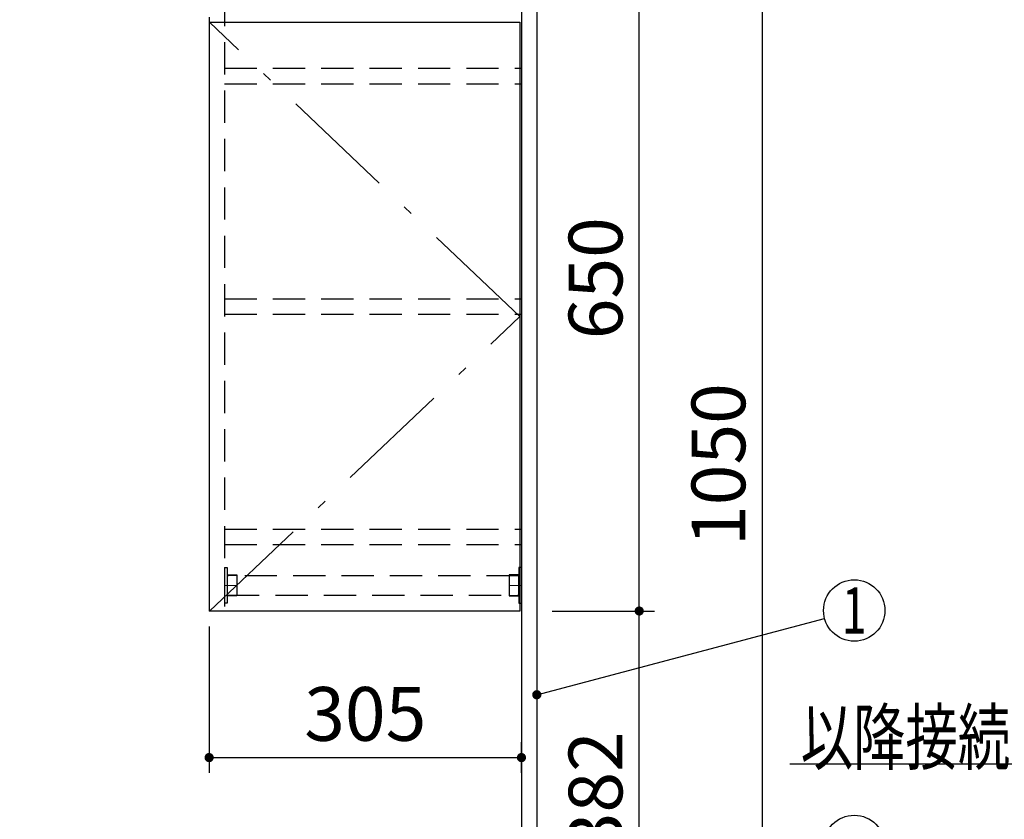
# Model space of a CAD drawing. Units: millimetres. Extents: x 210 to 6060, y -719 to 4222.
# Drawn here: x 2062 to 3023, y 1764 to 2545 of the extents above; entities that cross this region are included whole.
import ezdxf

# ---------------------------------------------------------------- set-up
doc = ezdxf.new("R2010")
doc.units = ezdxf.units.MM
doc.header["$LTSCALE"] = 3.75
doc.linetypes.add('DASHDOT', pattern=[50.5, 30, -9, 2.5, -9])
doc.linetypes.add('HIDDEN', pattern=[12.6, 8.4, -4.2])
doc.layers.add('1', color=7, linetype='Continuous', lineweight=9)
for name, color, linetype, lineweight, true_color in [('15', 98, 'Continuous', 9, 0x005000), ('16', 18, 'Continuous', 9, 0x500000), ('2', 136, 'Continuous', 9, 0x008080), ('5', 96, 'Continuous', 9, 0x008000)]:
    doc.layers.add(name, color=color, linetype=linetype, lineweight=lineweight, true_color=true_color)
doc.styles.get("Standard").update_dxf_attribs({"font": 'txt', "bigfont": 'bigfont'})
doc.styles.add('ＭＳ ゴシック', font='txt')
doc.dimstyles.get("Standard").update_dxf_attribs({"dimtxt": 0.18, "dimasz": 0.18, "dimexe": 0.18, "dimexo": 0.0625, "dimgap": 0.09, "dimtad": 0, "dimtih": 1, "dimtoh": 1, "dimdec": 4, "dimzin": 0, "dimdsep": 46, "dimtxsty": 'Standard', "dimcen": 0.09, "dimadec": 0, "dimazin": 0, "dimtfac": 1, "dimtdec": 4, "dimtofl": 0, "dimtmove": 0, "dimatfit": 3, "dimfxl": 1, "dimtolj": 1, "dimtzin": 0, "dimarcsym": 0})

# ---------------------------------------------------------------- blocks, each defined once
blk = doc.blocks.new('_DOT')
at = {"color": 0}
blk.add_line((-0.5, 0), (-1, 0), dxfattribs=at)
at = {"color": 0, "const_width": 0.5}
blk.add_lwpolyline([(-0.25, 0, 1), (0.25, 0, 1)], format="xyb", close=True, dxfattribs=at)
blk = doc.blocks.new('Dim25')
at = {"layer": '2', "color": 136, "linetype": 'Continuous', "lineweight": 30, "true_color": 0x008080}
for p, q in [((2581.64, 2635), (2801.64, 2635)), ((2786.64, 2635), (2786.64, 1585)), ((2566.64, 1585), (2801.64, 1585))]:
    blk.add_line(p, q, dxfattribs=at)
at = {"layer": '2', "color": 136, "linetype": 'Continuous', "lineweight": 30, "true_color": 0x008080, "xscale": 9, "yscale": 9, "zscale": 9}
for p, rotation in [((2786.64, 2635), 89.99999999999939), ((2786.64, 1585), 269.9999999999993)]:
    blk.add_blockref('_DOT', p, dxfattribs=dict(at, rotation=rotation))
at = {"layer": '2', "color": 136, "linetype": 'Continuous', "lineweight": 9, "true_color": 0x008080, "insert": (2786.64, 2110), "char_height": 52.5, "width": 887.5, "attachment_point": 8, "rotation": 90, "style": 'ＭＳ ゴシック'}
blk.add_mtext('1050', dxfattribs=at)
blk = doc.blocks.new('Dim32')
at = {"layer": '1', "color": 7, "linetype": 'Continuous', "lineweight": 30}
for p, q in [((2566.64, 2617), (2681.64, 2617)), ((2666.64, 1967), (2666.64, 2617)), ((2581.64, 1967), (2681.64, 1967))]:
    blk.add_line(p, q, dxfattribs=at)
at = {"layer": '1', "color": 7, "linetype": 'Continuous', "lineweight": 30, "xscale": 9, "yscale": 9, "zscale": 9}
for p, rotation in [((2666.64, 2617), 89.99999999999939), ((2666.64, 1967), 269.9999999999996)]:
    blk.add_blockref('_DOT', p, dxfattribs=dict(at, rotation=rotation))
at = {"layer": '1', "color": 7, "linetype": 'Continuous', "lineweight": 9, "insert": (2666.64, 2292), "char_height": 52.5, "width": 662.5, "attachment_point": 8, "rotation": 90, "style": 'ＭＳ ゴシック'}
blk.add_mtext('650', dxfattribs=at)
blk = doc.blocks.new('Dim33')
at = {"layer": '1', "color": 7, "linetype": 'Continuous', "lineweight": 30}
for p, q in [((2581.64, 1967), (2681.64, 1967)), ((2666.64, 1585), (2666.64, 1967)), ((2566.64, 1585), (2681.64, 1585))]:
    blk.add_line(p, q, dxfattribs=at)
at = {"layer": '1', "color": 7, "linetype": 'Continuous', "lineweight": 30, "xscale": 9, "yscale": 9, "zscale": 9}
for p, rotation in [((2666.64, 1967), 89.99999999999939), ((2666.64, 1585), 269.9999999999996)]:
    blk.add_blockref('_DOT', p, dxfattribs=dict(at, rotation=rotation))
at = {"layer": '1', "color": 7, "linetype": 'Continuous', "lineweight": 9, "insert": (2666.64, 1790), "char_height": 52.5, "width": 675, "attachment_point": 8, "rotation": 90, "style": 'ＭＳ ゴシック'}
blk.add_mtext('382', dxfattribs=at)
blk = doc.blocks.new('Dim34')
at = {"layer": '1', "color": 7, "linetype": 'Continuous', "lineweight": 30}
for p, q in [((2246.64, 1952), (2246.64, 1808.86)), ((2551.64, 1809.02), (2551.64, 1838.86)), ((2246.64, 1823.86), (2551.64, 1823.86))]:
    blk.add_line(p, q, dxfattribs=at)
at = {"layer": '1', "color": 7, "linetype": 'Continuous', "lineweight": 30, "xscale": 9, "yscale": 9, "zscale": 9}
for p, rotation in [((2246.64, 1823.86), 179.9999999999998), ((2551.64, 1823.86), 359.9999999999997)]:
    blk.add_blockref('_DOT', p, dxfattribs=dict(at, rotation=rotation))
at = {"layer": '1', "color": 7, "linetype": 'Continuous', "lineweight": 9, "insert": (2399.14, 1823.86), "char_height": 52.5, "width": 675, "attachment_point": 8, "style": 'ＭＳ ゴシック'}
blk.add_mtext('305', dxfattribs=at)
blk = doc.blocks.new('G24')
at = {"layer": '15', "color": 98, "linetype": 'Continuous', "lineweight": 30, "true_color": 0x005000}
for p, q in [((2549.14, 2002.25), (2539.64, 2002.25)), ((2539.64, 2002.25), (2539.64, 1981.75)), ((2551.64, 2009.5), (2549.14, 2009.5)), ((2549.14, 2009.5), (2549.14, 1974.5)), ((2551.64, 2009.5), (2551.64, 1974.5)), ((2539.64, 1981.75), (2549.14, 1981.75)), ((2549.14, 1974.5), (2551.64, 1974.5))]:
    blk.add_line(p, q, dxfattribs=at)
at = {"layer": '15', "color": 98, "linetype": 'HIDDEN', "lineweight": 30, "true_color": 0x005000}
for p, q in [((2539.64, 2001.75), (2549.14, 2001.75)), ((2539.64, 1982.25), (2549.14, 1982.25))]:
    blk.add_line(p, q, dxfattribs=at)
at = {"layer": '15', "color": 98, "linetype": 'DASHDOT', "lineweight": 9, "true_color": 0x005000}
blk.add_line((2551.64, 1992), (2539.64, 1992), dxfattribs=at)
blk = doc.blocks.new('G25')
at = {"layer": '15', "color": 98, "linetype": 'Continuous', "lineweight": 30, "true_color": 0x005000}
for p, q in [((2261.64, 2009.5), (2264.14, 2009.5)), ((2261.64, 2009.5), (2261.64, 1974.5)), ((2264.14, 2009.5), (2264.14, 1974.5)), ((2264.14, 2002.25), (2273.64, 2002.25)), ((2273.64, 2002.25), (2273.64, 1981.75)), ((2273.64, 1981.75), (2264.14, 1981.75)), ((2264.14, 1974.5), (2261.64, 1974.5))]:
    blk.add_line(p, q, dxfattribs=at)
at = {"layer": '15', "color": 98, "linetype": 'HIDDEN', "lineweight": 30, "true_color": 0x005000}
for p, q in [((2273.64, 2001.75), (2264.14, 2001.75)), ((2273.64, 1982.25), (2264.14, 1982.25))]:
    blk.add_line(p, q, dxfattribs=at)
at = {"layer": '15', "color": 98, "linetype": 'DASHDOT', "lineweight": 9, "true_color": 0x005000}
blk.add_line((2261.64, 1992), (2273.64, 1992), dxfattribs=at)
blk = doc.blocks.new('G26')
at = {"layer": '16', "color": 18, "linetype": 'HIDDEN', "lineweight": 30, "true_color": 0x500000}
for p, q in [((2549.14, 2001.5), (2264.14, 2001.5)), ((2264.14, 2001.5), (2264.14, 1982.5)), ((2549.14, 1982.5), (2549.14, 2001.5)), ((2264.14, 1982.5), (2549.14, 1982.5))]:
    blk.add_line(p, q, dxfattribs=at)

msp = doc.modelspace()

# ---------------------------------------------------------------- linework, layer by layer
at = {"layer": '1', "color": 7, "linetype": 'Continuous', "lineweight": 30}
for p, q in [((2551.642, 2636), (2551.642, 735)), ((2566.642, 2635), (2566.642, 735)), ((2246.642, 2547), (2246.642, 1967)), ((2247.142, 1967), (2247.142, 2542)), ((2247.142, 2542), (2550.142, 2542)), ((2550.142, 2542), (2550.142, 1967)), ((2550.142, 1967), (2247.142, 1967))]:
    msp.add_line(p, q, dxfattribs=at)
at = {"layer": '1', "color": 7, "linetype": 'HIDDEN', "lineweight": 30}
for p, q in [((2261.642, 2617), (2261.642, 1967)), ((2261.642, 2497), (2551.642, 2497)), ((2261.642, 2482), (2551.642, 2482)), ((2261.642, 2272), (2551.642, 2272)), ((2261.642, 2257), (2551.642, 2257)), ((2261.642, 2047), (2551.642, 2047)), ((2261.642, 2032), (2551.642, 2032)), ((2261.642, 1967), (2246.642, 1967))]:
    msp.add_line(p, q, dxfattribs=at)
at = {"layer": '1', "color": 7, "linetype": 'DASHDOT', "lineweight": 9}
for p, q in [((2550.142, 2254.5), (2247.142, 2542)), ((2247.142, 1967), (2550.142, 2254.5))]:
    msp.add_line(p, q, dxfattribs=at)
at = {"layer": '1', "color": 7, "linetype": 'Continuous', "lineweight": 30}
msp.add_lwpolyline([(2566.642, 1885.207), (2847.646, 1959.803)], dxfattribs=at)
msp.add_circle((2876.642, 1967.5), 30, dxfattribs=at)
at = {"layer": '5', "color": 96, "linetype": 'Continuous', "lineweight": 30, "true_color": 0x008000}
msp.add_lwpolyline([(3667.642, 1525), (3233.642, 1817.5), (2813.642, 1817.5)], dxfattribs=at)
msp.add_circle((2876.642, 1737.5), 30, dxfattribs=at)

# ---------------------------------------------------------------- block references
for name in ['G25', 'G26', 'G24']:
    msp.add_blockref(name, (0, 0))
at = {"layer": '1', "color": 7, "linetype": 'Continuous', "lineweight": 30, "xscale": 9, "yscale": 9, "zscale": 9, "rotation": 194.8668901143127}
msp.add_blockref('_DOT', (2566.642, 1885.207), dxfattribs=at)

# ---------------------------------------------------------------- texts
at = {"layer": '1', "color": 7, "linetype": 'Continuous', "lineweight": 9, "insert": (2876.642, 1967.5), "char_height": 45, "width": 12.28254, "attachment_point": 5}
msp.add_mtext('{\\fＭＳ ゴシック;\\W0.714286;1}', dxfattribs=at)
at = {"layer": '5', "color": 96, "linetype": 'Continuous', "lineweight": 9, "true_color": 0x008000, "insert": (3233.642, 1817.5), "char_height": 52.5, "width": 543.41307, "attachment_point": 9}
msp.add_mtext('{\\fＭＳ ゴシック;\\W0.714286;以降接続設備工事}', dxfattribs=at)

# ---------------------------------------------------------------- dimensions: what is measured, and where the dimension line sits
at = {"layer": '1', "color": 7, "linetype": 'Continuous', "lineweight": 30}
for base, p1, p2, picture, middle in [((2666.642, 2617), (2566.642, 1967), (2551.642, 2617), 'Dim32', (2666.642, 2292)), ((2666.642, 1967), (2551.642, 1585), (2566.642, 1967), 'Dim33', (2666.642, 1790))]:
    dim = msp.add_linear_dim(base=base, p1=p1, p2=p2, angle=90, dimstyle='Standard', override={"dimscale": 1, "dimtxt": 52.5, "dimasz": 9, "dimexe": 15, "dimexo": 15, "dimgap": 0, "dimtad": 1, "dimtih": 0, "dimtoh": 0, "dimdec": 2, "dimzin": 8, "dimtxsty": 'ＭＳ ゴシック', "dimblk1": 'DOT', "dimblk2": 'DOT', "dimsah": 1, "dimse1": 0, "dimse2": 0, "dimtix": 0, "dimtofl": 1, "dimtmove": 1, "dimatfit": 2, "dimtzin": 8}, dxfattribs=at)
    dim.commit()
    dim.dimension.update_dxf_attribs({"geometry": picture, "text_midpoint": middle, "dimtype": 160})
dim = msp.add_linear_dim(base=(2551.642, 1823.86), p1=(2246.642, 1967), p2=(2551.642, 1794.019), dimstyle='Standard', override={"dimscale": 1, "dimtxt": 52.5, "dimasz": 9, "dimexe": 15, "dimexo": 15, "dimgap": 0, "dimtad": 1, "dimtih": 0, "dimtoh": 0, "dimdec": 2, "dimzin": 8, "dimtxsty": 'ＭＳ ゴシック', "dimblk1": 'DOT', "dimblk2": 'DOT', "dimsah": 1, "dimse1": 0, "dimse2": 0, "dimtix": 0, "dimtofl": 1, "dimtmove": 1, "dimatfit": 2, "dimtzin": 8}, dxfattribs=at)
dim.commit()
dim.dimension.update_dxf_attribs({"geometry": 'Dim34', "text_midpoint": (2399.142, 1823.86), "dimtype": 160, "text_rotation": 360})
at = {"layer": '2', "color": 136, "linetype": 'Continuous', "lineweight": 30, "true_color": 0x008080}
dim = msp.add_linear_dim(base=(2786.642, 1585), p1=(2566.642, 2635), p2=(2551.642, 1585), angle=270, dimstyle='Standard', override={"dimscale": 1, "dimtxt": 52.5, "dimasz": 9, "dimexe": 15, "dimexo": 15, "dimgap": 0, "dimtad": 1, "dimtih": 0, "dimtoh": 0, "dimdec": 2, "dimzin": 8, "dimtxsty": 'ＭＳ ゴシック', "dimblk1": 'DOT', "dimblk2": 'DOT', "dimsah": 1, "dimse1": 0, "dimse2": 0, "dimtix": 0, "dimtofl": 1, "dimtmove": 1, "dimatfit": 2, "dimtzin": 8}, dxfattribs=at)
dim.commit()
dim.dimension.update_dxf_attribs({"geometry": 'Dim25', "text_midpoint": (2786.642, 2110), "dimtype": 160, "text_rotation": 90})

doc.saveas('drawing.dxf')
